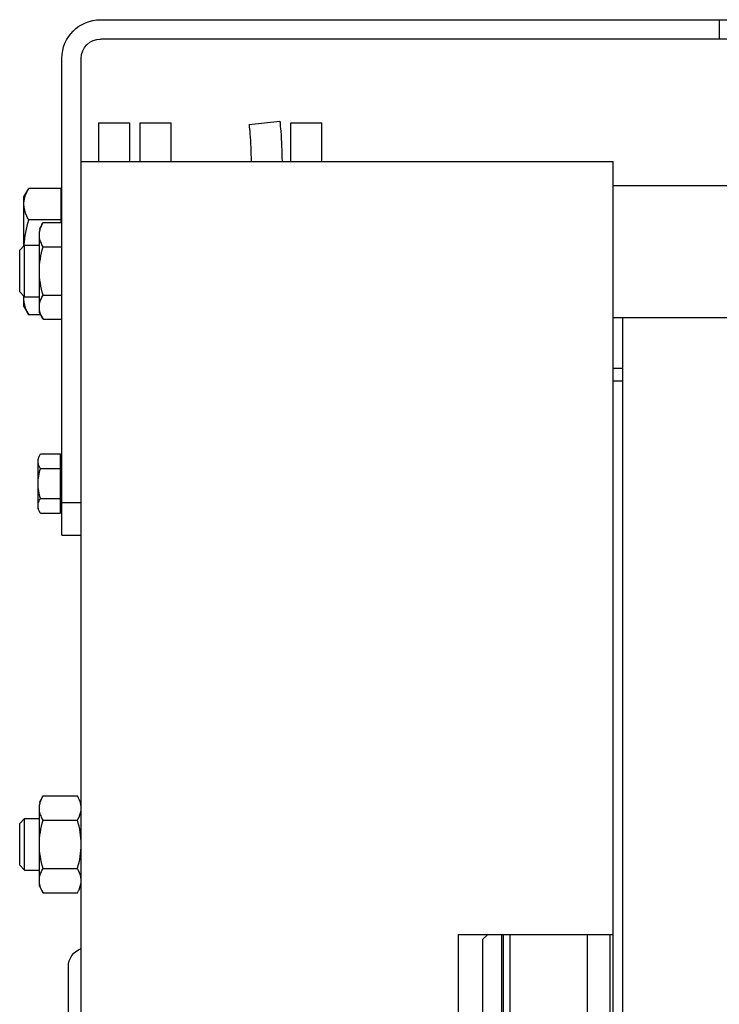
# Model space of a CAD drawing. Units: inches. Extents: x 149 to 49055, y 50 to 66715.
# Drawn here: x 24522 to 24630, y 31965 to 32118 of the extents above; entities that cross this region are included whole.
import ezdxf

# ---------------------------------------------------------------- set-up
doc = ezdxf.new("R2010")
doc.units = ezdxf.units.IN
doc.header["$MEASUREMENT"] = 0
doc.layers.add('ACCESSORI', color=1, linetype='Continuous')
doc.layers.add('CAMPITURE', color=1, linetype='Continuous')

# ---------------------------------------------------------------- blocks, each defined once
blk = doc.blocks.new('Macchina fronte')
at = {"layer": 'ACCESSORI'}
for p, q in [((391.55, 352), (290.55, 352)), ((295.55, 352), (295.55, 349)), ((290.55, 349), (391.55, 349)), ((394.55, 30), (394.55, 346)), ((397.55, 272), (397.55, 346)), ((368.51, 335.73), (363.74, 336.27)), ((362.03, 336), (357.23, 336)), ((357.23, 330), (357.23, 336)), ((362.03, 330), (362.03, 336)), ((385.38, 336), (380.58, 336)), ((380.58, 330), (380.58, 336)), ((385.38, 330), (385.38, 336)), ((391.87, 336), (387.07, 336)), ((387.07, 336), (387.07, 330)), ((391.87, 336), (391.87, 330)), ((394.55, 330), (312, 330)), ((312, 182), (312, 330)), ((312, 326.25), (294, 326.25)), ((397.65, 325.81), (402.69, 325.81)), ((397.65, 320.51), (397.65, 325.81)), ((403.45, 324.5), (402.69, 325.81)), ((403.45, 316.9), (403.45, 324.5)), ((400.47, 320.51), (397.55, 320.51)), ((397.65, 320.91), (402.69, 320.91)), ((401.05, 319.5), (400.47, 320.51)), ((401.05, 306.5), (401.05, 318.63)), ((400.47, 316.75), (397.55, 316.75)), ((403.35, 317), (401.05, 317)), ((403.35, 309), (403.35, 317)), ((404.1, 316.25), (403.35, 317)), ((404.1, 309.75), (404.1, 316.25)), ((400.47, 309.25), (397.55, 309.25)), ((403.35, 309), (401.05, 309)), ((404.1, 309.75), (403.35, 309)), ((403.45, 307.5), (403.45, 309.1)), ((403.45, 307.5), (402.69, 306.19)), ((312, 305.75), (294, 305.75)), ((310.5, 54.25), (310.5, 305.75)), ((401.05, 306.5), (400.47, 305.49)), ((400.87, 306.19), (402.69, 306.19)), ((400.47, 305.49), (397.55, 305.49)), ((312, 297.9), (310.5, 297.9)), ((310.5, 295.9), (312, 295.9)), ((400.89, 284.62), (397.75, 284.62)), ((397.75, 275.38), (397.75, 284.62)), ((401.25, 276), (401.25, 283.46)), ((400.89, 282.31), (397.75, 282.31)), ((394.55, 277), (397.55, 277)), ((400.89, 277.69), (397.75, 277.69)), ((400.89, 275.38), (397.75, 275.38)), ((397.55, 272), (394.55, 272)), ((400.47, 231.51), (395.13, 231.51)), ((401.05, 230.5), (400.47, 231.51)), ((401.05, 217.5), (401.05, 229.63)), ((400.47, 227.75), (395.13, 227.75)), ((403.35, 228), (401.05, 228)), ((404.1, 227.25), (403.35, 228)), ((403.35, 220), (403.35, 228)), ((404.1, 220.75), (404.1, 227.25)), ((400.47, 220.25), (395.13, 220.25)), ((404.1, 220.75), (403.35, 220)), ((403.35, 220), (401.05, 220)), ((401.05, 217.5), (400.47, 216.49)), ((400.47, 216.49), (395.13, 216.49)), ((336.05, 210), (312, 210)), ((312.5, 210), (312.5, 150)), ((316, 150), (316, 210)), ((328, 150), (328, 210)), ((329, 150), (329, 210)), ((329.25, 150), (329.25, 210)), ((332.25, 209.2), (331.45, 210)), ((336.05, 210), (336.05, 150)), ((332.25, 209.2), (332.25, 150.8)), ((396.55, 157.12), (396.55, 205))]:
    blk.add_line(p, q, dxfattribs=at)
for centre, radius, start, end in [((391.55, 346), 6, 0, 90), ((391.55, 346), 3, 0, 90), ((388.24, 315.98), 15.21, 3.6756, 3.8698), ((399.63, 308.63), 3.82, 5.6989, 6.4362), ((399.74, 308.64), 3.71, 0.0242, 5.7191), ((393.55, 205), 3, 0, 70.4299)]:
    blk.add_arc(centre, radius, start, end, dxfattribs=at)
for points, knots in [([(363.74, 336.27), (363.68, 335.74), (363.48, 333.66), (363.4, 331.56), (363.39, 330)], [0, 0, 0, 0, 0.253396, 1, 1, 1, 1]), ([(368.51, 335.73), (368.45, 335.25), (368.27, 333.35), (368.2, 331.44), (368.19, 330)], [0, 0, 0, 0, 0.249008, 1, 1, 1, 1]), ([(402.69, 320.91), (402.8, 321.1), (403.21, 321.86), (403.45, 322.73), (403.45, 323.36)], [0, 0, 0, 0, 0.262998, 1, 1, 1, 1]), ([(400.79, 317.4), (400.83, 317.5), (400.98, 317.9), (401.05, 318.32), (401.05, 318.63)], [0, 0, 0, 0, 0.256941, 1, 1, 1, 1]), ([(400.47, 305.49), (400.56, 305.64), (400.86, 306.22), (401.05, 306.89), (401.05, 307.37)], [0, 0, 0, 0, 0.262989, 1, 1, 1, 1]), ([(401.05, 307.37), (401.05, 307.68), (400.98, 308.11), (400.83, 308.5), (400.79, 308.6)], [0, 0, 0, 0, 0.743044, 1, 1, 1, 1]), ([(402.69, 306.19), (402.8, 306.38), (403.21, 307.14), (403.45, 308), (403.45, 308.64)], [0, 0, 0, 0, 0.262998, 1, 1, 1, 1]), ([(400.89, 282.31), (400.95, 282.4), (401.14, 282.76), (401.25, 283.17), (401.25, 283.46)], [0, 0, 0, 0, 0.262996, 1, 1, 1, 1]), ([(401.25, 283.46), (401.25, 283.66), (401.2, 283.92), (401.11, 284.16), (401.09, 284.22)], [0, 0, 0, 0, 0.742972, 1, 1, 1, 1]), ([(401.25, 276.54), (401.25, 276.63), (401.22, 277.04), (401.05, 277.42), (400.89, 277.69)], [0, 0, 0, 0, 0.241284, 1, 1, 1, 1]), ([(400.89, 275.38), (400.95, 275.47), (401.14, 275.83), (401.25, 276.24), (401.25, 276.54)], [0, 0, 0, 0, 0.262996, 1, 1, 1, 1]), ([(394.55, 229.63), (394.55, 229.79), (394.61, 230.45), (394.88, 231.07), (395.13, 231.51)], [0, 0, 0, 0, 0.241274, 1, 1, 1, 1]), ([(395.13, 227.75), (395.04, 227.9), (394.74, 228.48), (394.55, 229.14), (394.55, 229.63)], [0, 0, 0, 0, 0.263, 1, 1, 1, 1]), ([(400.79, 228.4), (400.83, 228.5), (400.98, 228.89), (401.05, 229.32), (401.05, 229.63)], [0, 0, 0, 0, 0.256946, 1, 1, 1, 1]), ([(394.55, 218.37), (394.55, 218.53), (394.61, 219.19), (394.88, 219.81), (395.13, 220.25)], [0, 0, 0, 0, 0.241273, 1, 1, 1, 1]), ([(401.05, 218.37), (401.05, 218.68), (400.98, 219.11), (400.83, 219.5), (400.79, 219.6)], [0, 0, 0, 0, 0.743043, 1, 1, 1, 1]), ([(395.13, 216.49), (395.04, 216.64), (394.74, 217.22), (394.55, 217.89), (394.55, 218.37)], [0, 0, 0, 0, 0.263002, 1, 1, 1, 1]), ([(400.47, 216.49), (400.56, 216.64), (400.86, 217.22), (401.05, 217.89), (401.05, 218.37)], [0, 0, 0, 0, 0.262989, 1, 1, 1, 1])]:
    blk.add_open_spline(points, degree=3, knots=knots, dxfattribs=at)
for points in [[(403.11, 324.97), (402.99, 325.26), (402.85, 325.54), (402.69, 325.81)], [(403.36, 324.16), (403.31, 324.44), (403.22, 324.71), (403.11, 324.97)], [(403.45, 323.36), (403.45, 323.63), (403.42, 323.9), (403.36, 324.16)], [(400.79, 319.86), (400.7, 320.08), (400.59, 320.3), (400.47, 320.51)], [(400.98, 319.24), (400.94, 319.45), (400.87, 319.66), (400.79, 319.86)], [(403.42, 317), (403.33, 318.32), (403.06, 319.64), (402.69, 320.91)], [(401.05, 318.63), (401.05, 318.83), (401.03, 319.04), (400.98, 319.24)], [(400.47, 316.75), (400.59, 316.96), (400.7, 317.18), (400.79, 317.4)], [(401.05, 313), (401.05, 314.27), (400.82, 315.54), (400.47, 316.75)], [(400.47, 309.25), (400.82, 310.46), (401.05, 311.73), (401.05, 313)], [(400.79, 308.6), (400.7, 308.82), (400.59, 309.04), (400.47, 309.25)], [(401.09, 284.22), (401.03, 284.36), (400.97, 284.49), (400.89, 284.62)], [(401.25, 280), (401.25, 280.78), (401.11, 281.56), (400.89, 282.31)], [(400.89, 277.69), (401.11, 278.44), (401.25, 279.22), (401.25, 280)], [(400.79, 230.86), (400.7, 231.08), (400.59, 231.3), (400.47, 231.51)], [(400.98, 230.24), (400.94, 230.45), (400.87, 230.66), (400.79, 230.86)], [(401.05, 229.63), (401.05, 229.83), (401.03, 230.04), (400.98, 230.24)], [(394.55, 224), (394.55, 225.27), (394.78, 226.54), (395.13, 227.75)], [(400.47, 227.75), (400.59, 227.96), (400.7, 228.18), (400.79, 228.4)], [(401.05, 224), (401.05, 225.27), (400.82, 226.54), (400.47, 227.75)], [(395.13, 220.25), (394.78, 221.46), (394.55, 222.73), (394.55, 224)], [(400.47, 220.25), (400.82, 221.46), (401.05, 222.73), (401.05, 224)], [(400.79, 219.6), (400.7, 219.82), (400.59, 220.04), (400.47, 220.25)]]:
    blk.add_open_spline(points, degree=3, dxfattribs=at)

msp = doc.modelspace()

# ---------------------------------------------------------------- block references
at = {"layer": 'CAMPITURE', "extrusion": (0, 0, -1), "zscale": -1}
msp.add_blockref('Macchina fronte', (-24926.01838, 31766.05886), dxfattribs=at)

doc.saveas('drawing.dxf')
